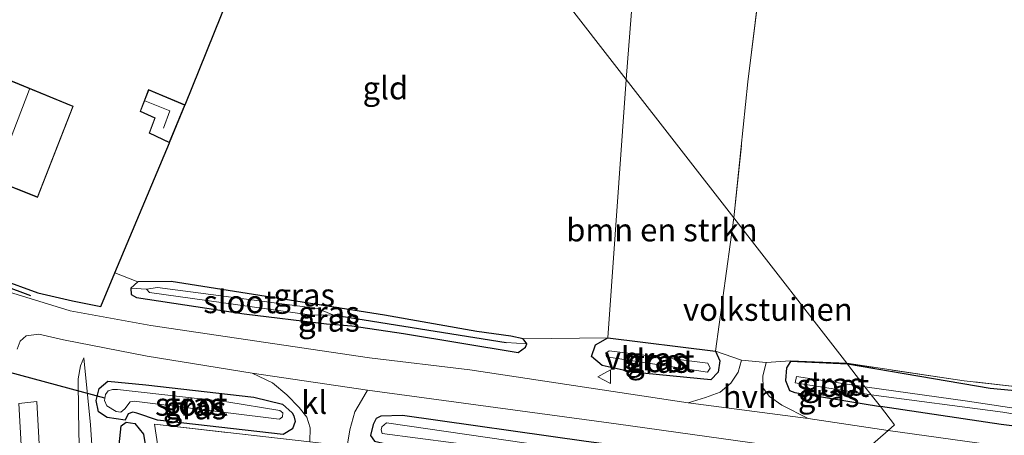
# Model space of a CAD drawing. Units: metres. Extents: x 99999 to 110007, y 395857 to 400001.
# Drawn here: x 103663 to 103771, y 396769 to 396815 of the extents above; entities that cross this region are included whole.
import ezdxf
from ezdxf.enums import TextEntityAlignment as Align

# ---------------------------------------------------------------- set-up
doc = ezdxf.new("R2010")
doc.units = ezdxf.units.M
doc.linetypes.add('IE-TERREINAFSCHEIDING', pattern=[10, 8, -2])
doc.layers.get('0').update_dxf_attribs({"lineweight": 25})
for name, color, linetype, lineweight in [('B-ME-GR-BOMENSTRUIKEN-GV-B6', 93, 'Continuous', 18), ('B-ME-GW-INSTEEKWATERGANG-L-B1', 10, 'Continuous', 25), ('B-ME-GW-KRUINLIJN-L-B1', 93, 'Continuous', 18), ('B-ME-GW-TEENLIJN-L-B1', 93, 'Continuous', 18), ('B-ME-GW-WATERGANG-GREPPEL-L-B1', 10, 'Continuous', 25), ('B-ME-IE-GRASLAND-GV-B6', 93, 'Continuous', 18), ('B-ME-IE-GRONDWERKLIJN-GROND_INGERICHT-GV-B6', 253, 'Continuous', 18), ('B-ME-IE-HULPGEOMETRIE-L-B1', 53, 'Continuous', 18), ('B-ME-IE-TERREINAFSCHEIDING-DOORGANG-L-B1', 8, 'IE-TERREINAFSCHEIDING-KUNSTMATIG-OPEN', 18), ('B-ME-IE-TERREINAFSCHEIDING-HAAG-L-B1', 10, 'Continuous', 25), ('B-ME-IE-TERREINAFSCHEIDING-RASTERHEKWERK-L-B1', 8, 'IE-TERREINAFSCHEIDING', 18), ('B-ME-IE-TERREINAFSCHEIDING-SCHRIKHEK-L-B1', 10, 'Continuous', 25), ('B-ME-KG-KADASTRAAL-DAKRAND-L-B1', 13, 'Continuous', 18), ('B-ME-KG-KADASTRAAL-NOKLIJN-L-B1', 13, 'Continuous', 18), ('B-ME-KW-DUIKER-L-B1', 10, 'Continuous', 25), ('B-ME-OG-BEBOUWING-GV-B6', 173, 'Continuous', 18), ('B-ME-OG-WATER-GV-B6', 153, 'Continuous', 18), ('B-ME-VH-VERH_SOORT-BITUMEN-GV-B6', 8, 'IE-TERREINAFSCHEIDING-NATUURLIJK-HOUTWAL', 18), ('B-ME-VH-VERH_SOORT-HALF_VERHARDING-GV-B6', 8, 'IE-TERREINAFSCHEIDING-NATUURLIJK-HOUTWAL', 18), ('B-ME-VH-VERH_SOORT-KLINKERS-GV-B6', 8, 'IE-TERREINAFSCHEIDING-NATUURLIJK-HOUTWAL', 18), ('B-ME-VW-MEUBILAIR_WEGMEUBILAIR-VERKEERSBORD-S-B1', 8, 'Continuous', 18)]:
    doc.layers.add(name, color=color, linetype=linetype, lineweight=lineweight)
doc.styles.add('NLCS-ISO', font='NLCS-ISO.TTF')
doc.linetypes.add('IE-TERREINAFSCHEIDING-KUNSTMATIG-OPEN', pattern='A,7,-1.5,[67,NLCS.SHX,S=0.75,R=0,X=0,Y=0],-1.5', length=10)
doc.linetypes.add('IE-TERREINAFSCHEIDING-NATUURLIJK-HOUTWAL', pattern='A,7,-1.5,[67,NLCS.SHX,S=0.75,R=45,X=0,Y=0],-1.5,7,-1.5,[70,NLCS.SHX,S=0.75,R=0,X=0,Y=0],-1.5', length=20)

# ---------------------------------------------------------------- blocks, each defined once
blk = doc.blocks.new('verkeersbord')
for p, q in [((0, 0.75), (-0.75, -0.625)), ((0.75, -0.625), (0, 0.75)), ((-0.75, -0.625), (0.75, -0.625))]:
    blk.add_line(p, q)

msp = doc.modelspace()

# ---------------------------------------------------------------- linework, layer by layer
at = {"layer": 'B-ME-GR-BOMENSTRUIKEN-GV-B6'}
for points in [[(103742.76, 396808.08, 9.9), (103741.22, 396793.15, 9.88), (103729.41, 396808.34, 9.49), (103731.34, 396833.07, 9.47), (103731.21, 396849.2, 9.89), (103733.62, 396848.96, 10.07), (103733.52, 396846.55, 10.07), (103744.66, 396846.31, 10.23), (103747.13, 396846.17, 10), (103746.23, 396837.27, 9.75), (103744.38, 396821.16, 9.81), (103742.76, 396808.08, 9.9)], [(103741.22, 396793.15, 9.88), (103739.2, 396778.53, 9.77), (103727.39, 396779.99, 9.69), (103729.41, 396808.34, 9.49), (103741.22, 396793.15, 9.88)]]:
    msp.add_polyline3d(points, dxfattribs=at)
at = {"layer": 'B-ME-GW-INSTEEKWATERGANG-L-B1'}
msp.add_line((103753.68, 396777.1, 9.76), (103747.43, 396777.38, 9.84), dxfattribs=at)
for points in [[(103823.78, 396843.39, 9.19), (103829.45, 396843.05, 9.28), (103834.99, 396842.54, 9.41), (103836.88, 396842.12, 9.42), (103838.16, 396841.53, 9.48), (103839.12, 396840.39, 9.58), (103839.62, 396839.2, 9.65), (103839.62, 396837.49, 9.65), (103835.49, 396815.99, 9.68), (103834.47, 396810.04, 9.72), (103833.84, 396807.83, 9.72), (103832.94, 396805.31, 9.71), (103832.02, 396803.55, 9.69), (103831, 396802.3, 9.67), (103829.82, 396801.45, 9.63), (103810.06, 396789.55, 9.55), (103783.67, 396774.08, 9.84), (103781.72, 396772.89, 9.84), (103779.57, 396771.31, 9.84), (103778.47, 396770.33, 9.84), (103777.02, 396769.83, 9.85), (103775.76, 396769.83, 9.86), (103770.58, 396770.49, 9.87), (103757.3, 396772.44, 9.88)], [(103823.49, 396841.15, 9.35), (103831.81, 396840.43, 9.33), (103834.48, 396840.22, 9.33), (103835.26, 396839.92, 9.34), (103835.94, 396839.2, 9.35), (103836.44, 396838.45, 9.36), (103836.63, 396837.21, 9.37), (103836.38, 396835.6, 9.38), (103834.22, 396823.52, 9.58), (103831.68, 396809.6, 9.53), (103831.13, 396807.48, 9.53), (103830.27, 396805.89, 9.53), (103829.03, 396804.55, 9.53), (103826.51, 396802.86, 9.64), (103805.08, 396790.26, 9.6), (103785.55, 396778.78, 9.73), (103779.48, 396775.12, 9.8), (103777.99, 396774.44, 9.82), (103776.64, 396773.97, 9.82), (103775.22, 396773.9, 9.82), (103769.35, 396774.45, 9.77), (103753.68, 396777.1, 9.76)], [(103716.72, 396780.17, 9.49), (103712.99, 396780.69, 9.44), (103702.88, 396782.47, 9.42), (103679.43, 396786.16, 9.49), (103675.8, 396786.13, 9.49), (103675.03, 396785.44, 9.47), (103675.05, 396784.76, 9.47), (103675.64, 396784.41, 9.47), (103687.45, 396782.62, 9.4), (103696.51, 396781.54, 9.59), (103699.29, 396781.3, 9.55), (103704.96, 396780.48, 9.55), (103717.53, 396778.4, 9.59), (103718.36, 396778.96, 9.61), (103718.48, 396779.33, 9.6), (103718.07, 396779.89, 9.55), (103716.72, 396780.17, 9.49)], [(103739.2, 396778.53, 9.77), (103739.66, 396777.46, 9.81), (103739.48, 396776.24, 9.81), (103738.69, 396775.38, 9.81), (103730.07, 396776.22, 9.74), (103726.77, 396776.96, 9.71), (103725.58, 396777.95, 9.65), (103726.03, 396779.23, 9.67), (103727.39, 396779.99, 9.69), (103739.2, 396778.53, 9.77)], [(103747.43, 396777.38, 9.84), (103747, 396776.7, 9.81), (103746.88, 396775.31, 9.81), (103747.31, 396774.22, 9.81), (103747.92, 396773.99, 9.84), (103757.3, 396772.44, 9.88)], [(103688.53, 396773.5, 9.51), (103691.65, 396772.73, 9.46), (103692.74, 396771.78, 9.43), (103692.9, 396771.43, 9.49), (103693.04, 396770.82, 9.6), (103692.75, 396770, 9.76), (103691.72, 396769.39, 9.84), (103677.95, 396770.96, 10.01), (103675.68, 396771.74, 9.7), (103675.22, 396771.84, 9.66), (103674.73, 396771.67, 9.56), (103674.39, 396770.97, 9.49), (103672.42, 396771.24, 9.47), (103671.48, 396771.86, 9.44), (103671.2, 396773.13, 9.42), (103671.53, 396774.43, 9.45), (103672.49, 396775.22, 9.45), (103676.67, 396774.83, 9.46), (103688.53, 396773.5, 9.51)], [(103684.28, 396709.59, 9.9), (103682.91, 396709.37, 9.9), (103681.92, 396709.64, 9.9), (103681.24, 396710.62, 9.92), (103680.92, 396712.19, 9.96), (103677.88, 396738.46, 9.51), (103673.73, 396768.26, 9.51), (103673.97, 396770.32, 9.5), (103674.51, 396770.73, 9.52), (103675.46, 396770.58, 9.68), (103676.41, 396769.43, 9.86), (103679.61, 396749.31, 9.78), (103684.85, 396715.28, 9.83), (103685.26, 396714.53, 9.8), (103685.78, 396714.25, 9.78), (103700.36, 396719.6, 9.79)], [(103752.62, 396765.01, 9.71), (103725, 396768.6, 9.52), (103704.85, 396771.47, 9.47), (103702.46, 396771.38, 9.51), (103701.93, 396771.14, 9.52), (103701.62, 396770.48, 9.52), (103701.34, 396769.29, 9.52), (103701.77, 396768.67, 9.52), (103706.54, 396767.54, 9.5)]]:
    msp.add_polyline3d(points, dxfattribs=at)
at = {"layer": 'B-ME-GW-KRUINLIJN-L-B1'}
msp.add_polyline3d([(103669.86, 396777.79, 9.47), (103669.48, 396776.92, 9.57), (103669.22, 396775.49, 9.68), (103669.26, 396771.88, 9.85), (103669.61, 396754.8, 10.23), (103671.63, 396725.86, 11.02), (103672.4, 396708.12, 11.49), (103673.7, 396703.01, 11.64)], dxfattribs=at)
at = {"layer": 'B-ME-GW-TEENLIJN-L-B1'}
msp.add_polyline3d([(103676.34, 396704.65, 10.09), (103675.77, 396706.18, 10.02), (103675.1, 396708.65, 9.99), (103674.75, 396712.38, 9.95), (103672.29, 396744.65, 9.58), (103670.57, 396770.46, 9.45), (103669.86, 396777.79, 9.47)], dxfattribs=at)
at = {"layer": 'B-ME-GW-WATERGANG-GREPPEL-L-B1'}
msp.add_line((103697.2, 396782.51, 9), (103716.23, 396779.47, 9.06), dxfattribs=at)
at = {"layer": 'B-ME-IE-GRASLAND-GV-B6'}
for points in [[(103757.3, 396772.44, 9.88), (103770.58, 396770.49, 9.87), (103775.76, 396769.83, 9.86), (103777.02, 396769.83, 9.85), (103778.47, 396770.33, 9.84), (103779.57, 396771.31, 9.84), (103781.72, 396772.89, 9.84), (103783.67, 396774.08, 9.84), (103810.06, 396789.55, 9.55), (103829.82, 396801.45, 9.63), (103831, 396802.3, 9.67), (103832.02, 396803.55, 9.69), (103833.38, 396802.54, 9.69), (103833.74, 396801.93, 9.6), (103827.41, 396798.25, 9.62), (103809.19, 396787.4, 9.62), (103789.51, 396775.62, 9.84), (103775.64, 396767.37, 9.94), (103772.09, 396767.87, 9.93), (103758.16, 396769.81, 9.87), (103758.86, 396770.43, 9.88), (103757.3, 396772.44, 9.88)], [(103660.56, 396786.45, 9.56), (103664.82, 396784.93, 9.57), (103668.6, 396784.05, 9.55), (103671.73, 396783.44, 9.53), (103673.27, 396787.11, 9.57)], [(103673.27, 396787.11, 9.57), (103675.8, 396786.13, 9.49), (103675.03, 396785.44, 9.47), (103675.05, 396784.76, 9.47), (103675.64, 396784.41, 9.47), (103687.45, 396782.62, 9.4), (103696.51, 396781.54, 9.59), (103699.29, 396781.3, 9.55), (103704.96, 396780.48, 9.55), (103717.53, 396778.4, 9.59), (103718.36, 396778.96, 9.61), (103718.48, 396779.33, 9.6), (103718.07, 396779.89, 9.55), (103727.39, 396779.99, 9.69), (103726.03, 396779.23, 9.67), (103725.58, 396777.95, 9.65), (103726.77, 396776.96, 9.71), (103730.07, 396776.22, 9.74), (103738.69, 396775.38, 9.81), (103739.48, 396776.24, 9.81), (103739.66, 396777.46, 9.81), (103739.2, 396778.53, 9.77), (103742.05, 396777.55, 9.83), (103741.69, 396776.22, 9.81), (103740.9, 396775.01, 9.78), (103739.72, 396774.03, 9.76), (103738.12, 396773.46, 9.75), (103736.2, 396772.87, 9.72), (103712.24, 396776.48, 9.57), (103701.23, 396777.8, 9.52), (103677.21, 396781.36, 9.51), (103668.37, 396782.95, 9.49), (103661.6, 396785.03, 9.45)], [(103675.8, 396786.13, 9.49), (103679.43, 396786.16, 9.49), (103702.88, 396782.47, 9.42), (103712.99, 396780.69, 9.44), (103716.72, 396780.17, 9.49), (103718.07, 396779.89, 9.55), (103718.48, 396779.33, 9.6), (103716.23, 396779.47, 9.06), (103697.2, 396782.51, 9), (103695.52, 396783.2, 8.99), (103677.95, 396785.5, 8.99), (103676.75, 396785.32, 8.99), (103675.03, 396785.44, 9.47), (103675.8, 396786.13, 9.49)], [(103675.03, 396785.44, 9.47), (103676.75, 396785.32, 8.99), (103677.05, 396784.97, 8.99), (103694.89, 396782.49, 8.99), (103697.2, 396782.51, 9), (103716.23, 396779.47, 9.06), (103718.48, 396779.33, 9.6), (103718.36, 396778.96, 9.61), (103717.53, 396778.4, 9.59), (103704.96, 396780.48, 9.55), (103699.29, 396781.3, 9.55), (103696.51, 396781.54, 9.59), (103687.45, 396782.62, 9.4), (103675.64, 396784.41, 9.47), (103675.05, 396784.76, 9.47), (103675.03, 396785.44, 9.47)], [(103662.53, 396778.76, 9.55), (103662.85, 396779.64, 9.5), (103663.51, 396780.2, 9.48), (103664.92, 396780.41, 9.48), (103667.61, 396779.78, 9.48), (103676.8, 396777.97, 9.46)], [(103727.39, 396779.99, 9.69), (103739.2, 396778.53, 9.77), (103739.66, 396777.46, 9.81), (103739.48, 396776.24, 9.81), (103738.69, 396775.38, 9.81), (103730.07, 396776.22, 9.74), (103726.77, 396776.96, 9.71), (103725.58, 396777.95, 9.65), (103726.03, 396779.23, 9.67), (103727.39, 396779.99, 9.69)], [(103727.25, 396777.9, 8.98), (103738.34, 396776.22, 8.98), (103738.61, 396776.66, 8.98), (103738.36, 396777.22, 8.98), (103727.54, 396778.57, 8.98), (103727.17, 396778.32, 8.98), (103727.25, 396777.9, 8.98)], [(103672.29, 396744.65, 9.58), (103670.57, 396770.46, 9.45), (103669.86, 396777.79, 9.47), (103669.48, 396776.92, 9.57), (103669.22, 396775.49, 9.68), (103669.26, 396771.88, 9.85), (103669.61, 396754.8, 10.23)], [(103673.7, 396703.01, 11.64), (103672.4, 396708.12, 11.49), (103671.63, 396725.86, 11.02), (103669.61, 396754.8, 10.23), (103669.26, 396771.88, 9.85), (103669.22, 396775.49, 9.68), (103669.48, 396776.92, 9.57), (103669.86, 396777.79, 9.47), (103670.57, 396770.46, 9.45), (103672.29, 396744.65, 9.58), (103674.75, 396712.38, 9.95), (103675.1, 396708.65, 9.99), (103675.77, 396706.18, 10.02), (103676.34, 396704.65, 10.09), (103673.7, 396703.01, 11.64)], [(103676.8, 396777.97, 9.46), (103688.32, 396776.12, 9.5), (103690.55, 396775.04, 9.49), (103692.15, 396773.72, 9.49), (103693.49, 396772.33, 9.5), (103694.35, 396771.27, 9.58), (103694.7, 396770.12, 9.67), (103694.66, 396768.57, 9.7), (103677.62, 396770.52, 9.89), (103679.91, 396755.32, 9.88)], [(103757.3, 396772.44, 9.88), (103758.86, 396770.43, 9.88), (103758.16, 396769.81, 9.87), (103749.39, 396771.15, 9.79), (103746.5, 396772.62, 9.8), (103745.12, 396773.55, 9.81), (103744.42, 396774.46, 9.81), (103744.41, 396775.79, 9.82), (103744.78, 396777.28, 9.8), (103747.43, 396777.48, 9.84), (103753.61, 396777.2, 9.76), (103753.68, 396777.1, 9.76), (103747.43, 396777.38, 9.84), (103747, 396776.7, 9.81), (103746.88, 396775.31, 9.81), (103747.31, 396774.22, 9.81), (103747.92, 396773.99, 9.84), (103757.3, 396772.44, 9.88)], [(103757.3, 396772.44, 9.88), (103747.92, 396773.99, 9.84), (103747.31, 396774.22, 9.81), (103746.88, 396775.31, 9.81), (103747, 396776.7, 9.81), (103747.43, 396777.38, 9.84), (103753.68, 396777.1, 9.76), (103755.6, 396774.63, 8.76), (103748.11, 396775.75, 8.76), (103747.96, 396775.06, 8.76), (103756.3, 396773.73, 8.76), (103757.3, 396772.44, 9.88)], [(103775.22, 396773.9, 9.82), (103769.35, 396774.45, 9.77), (103753.68, 396777.1, 9.76), (103753.61, 396777.2, 9.76), (103766.5, 396775.28, 9.79), (103775.59, 396774.24, 9.8)], [(103773.43, 396772.05, 8.61), (103766.88, 396773.06, 8.61), (103755.6, 396774.63, 8.76), (103753.68, 396777.1, 9.76), (103769.35, 396774.45, 9.77), (103775.22, 396773.9, 9.82)], [(103672.42, 396771.24, 9.47), (103674.39, 396770.97, 9.49), (103674.73, 396771.67, 9.56), (103675.22, 396771.84, 9.66), (103675.68, 396771.74, 9.7), (103677.95, 396770.96, 10.01), (103691.72, 396769.39, 9.84), (103692.75, 396770, 9.76), (103693.04, 396770.82, 9.6), (103692.9, 396771.43, 9.49), (103692.74, 396771.78, 9.43), (103691.65, 396772.73, 9.46), (103688.53, 396773.5, 9.51), (103676.67, 396774.83, 9.46), (103672.49, 396775.22, 9.45), (103671.53, 396774.43, 9.45), (103671.2, 396773.13, 9.42), (103671.48, 396771.86, 9.44), (103672.42, 396771.24, 9.47)], [(103688.53, 396773.5, 9.51), (103691.65, 396772.73, 9.46), (103692.74, 396771.78, 9.43), (103692.9, 396771.43, 9.49), (103693.04, 396770.82, 9.6), (103692.75, 396770, 9.76), (103691.72, 396769.39, 9.84), (103677.95, 396770.96, 10.01), (103675.68, 396771.74, 9.7), (103675.22, 396771.84, 9.66), (103674.73, 396771.67, 9.56), (103674.39, 396770.97, 9.49), (103672.42, 396771.24, 9.47), (103671.48, 396771.86, 9.44), (103671.2, 396773.13, 9.42), (103671.53, 396774.43, 9.45), (103672.49, 396775.22, 9.45), (103676.67, 396774.83, 9.46), (103688.53, 396773.5, 9.51)], [(103691.01, 396771.11, 8.9), (103691.35, 396771.08, 8.88), (103691.68, 396771.34, 8.88), (103691.7, 396771.78, 8.88), (103691.38, 396772.02, 8.88), (103685.54, 396772.98, 8.88), (103673.54, 396774.33, 8.88), (103673.01, 396774.33, 8.88), (103672.51, 396774.16, 8.88), (103672.22, 396773.76, 8.88), (103672.13, 396773.11, 8.88), (103672.37, 396772.52, 8.88), (103673.4, 396771.91, 8.88), (103673.91, 396771.82, 8.88), (103674.37, 396772.2, 8.88), (103674.95, 396772.96, 8.9), (103675.39, 396773.06, 8.9), (103691.01, 396771.11, 8.9)], [(103748.93, 396761.8, 9.67), (103736.05, 396763.42, 9.6), (103717.02, 396765.83, 9.5), (103704.74, 396767.3, 9.61), (103698.77, 396768.12, 9.59), (103699.04, 396769.91, 9.59), (103699.6, 396771.88, 9.54), (103700.32, 396773.13, 9.54), (103701, 396774.25, 9.51), (103728.31, 396770.54, 9.58), (103754.76, 396766.86, 9.87), (103752.62, 396765.01, 9.71), (103725, 396768.6, 9.52), (103704.85, 396771.47, 9.47), (103702.46, 396771.38, 9.51), (103701.93, 396771.14, 9.52), (103701.62, 396770.48, 9.52), (103701.34, 396769.29, 9.52), (103701.77, 396768.67, 9.52), (103706.54, 396767.54, 9.5), (103749.49, 396762.29, 9.66), (103748.93, 396761.8, 9.67)], [(103667.38, 396724.48, 11.12), (103664.7, 396773.01, 9.95), (103662.72, 396772.79, 9.8)], [(103775.76, 396769.83, 9.86), (103770.58, 396770.49, 9.87), (103757.3, 396772.44, 9.88), (103756.3, 396773.73, 8.76), (103770.74, 396771.83, 8.7), (103774.39, 396771.22, 8.68)], [(103679.61, 396749.31, 9.78), (103676.41, 396769.43, 9.86), (103675.46, 396770.58, 9.68), (103674.51, 396770.73, 9.52), (103673.97, 396770.32, 9.5), (103673.73, 396768.26, 9.51)], [(103673.73, 396768.26, 9.51), (103673.97, 396770.32, 9.5), (103674.51, 396770.73, 9.52), (103675.46, 396770.58, 9.68), (103676.41, 396769.43, 9.86), (103679.61, 396749.31, 9.78)], [(103749.49, 396762.29, 9.66), (103706.54, 396767.54, 9.5), (103701.77, 396768.67, 9.52), (103701.34, 396769.29, 9.52), (103701.62, 396770.48, 9.52), (103701.93, 396771.14, 9.52), (103702.46, 396771.38, 9.51), (103704.85, 396771.47, 9.47), (103725, 396768.6, 9.52), (103752.62, 396765.01, 9.71), (103751.35, 396763.9, 8.93), (103720.72, 396768.12, 8.84), (103703.1, 396770.65, 8.84), (103702.58, 396770.24, 8.84), (103702.48, 396769.89, 8.84), (103702.61, 396769.48, 8.84), (103718.27, 396767.45, 8.84), (103750.4, 396763.08, 8.93), (103749.49, 396762.29, 9.66)]]:
    msp.add_polyline3d(points, dxfattribs=at)
at = {"layer": 'B-ME-IE-GRONDWERKLIJN-GROND_INGERICHT-GV-B6'}
for points in [[(103731.34, 396833.07, 9.47), (103729.41, 396808.34, 9.49), (103698.74, 396847.83, 9.26), (103700.28, 396851.62, 9.53), (103700.61, 396852.34, 9.53), (103706.33, 396851.82, 9.91), (103715.02, 396850.89, 10), (103720.53, 396850.3, 10.05), (103731.21, 396849.2, 9.89), (103731.34, 396833.07, 9.47)], [(103698.56, 396848.06, 9.49), (103690.45, 396829.04, 9.63), (103680.99, 396805.57, 9.67), (103676.97, 396807.24, 9.75), (103676.03, 396804.84, 9.79), (103677.63, 396804.11, 9.72), (103677.01, 396802.45, 9.75), (103679.27, 396801.41, 9.72), (103673.27, 396787.11, 9.57), (103671.73, 396783.44, 9.53), (103668.6, 396784.05, 9.55), (103664.82, 396784.93, 9.57), (103660.56, 396786.45, 9.56)], [(103729.41, 396808.34, 9.49), (103727.39, 396779.99, 9.69), (103718.07, 396779.89, 9.55), (103716.72, 396780.17, 9.49), (103712.99, 396780.69, 9.44), (103702.88, 396782.47, 9.42), (103679.43, 396786.16, 9.49), (103675.8, 396786.13, 9.49), (103673.27, 396787.11, 9.57), (103679.27, 396801.41, 9.72), (103680.99, 396805.57, 9.67), (103690.45, 396829.04, 9.63), (103698.56, 396848.06, 9.49), (103698.74, 396847.83, 9.26), (103729.41, 396808.34, 9.49)], [(103775.59, 396774.24, 9.8), (103766.5, 396775.28, 9.79), (103753.61, 396777.2, 9.76), (103741.22, 396793.15, 9.88), (103742.76, 396808.08, 9.9), (103744.38, 396821.16, 9.81), (103746.23, 396837.27, 9.75), (103747.13, 396846.17, 10), (103757.21, 396845.59, 9.67), (103761.84, 396845.18, 9.73), (103781.81, 396843.69, 9.74)], [(103664.78, 396795.38, 9.84), (103668.7, 396805.42, 9.88), (103659.04, 396809.36, 9.91), (103658.78, 396808.83, 9.91), (103648.43, 396813.06, 9.73), (103645.11, 396804.64, 9.76), (103655.61, 396800.46, 9.81), (103655.26, 396799.18, 9.81), (103664.78, 396795.38, 9.84)], [(103753.61, 396777.2, 9.76), (103747.43, 396777.48, 9.84), (103744.78, 396777.28, 9.8), (103742.05, 396777.55, 9.83), (103739.2, 396778.53, 9.77), (103741.22, 396793.15, 9.88), (103753.61, 396777.2, 9.76)], [(103748.93, 396761.8, 9.67), (103718.12, 396735.03, 9.75), (103701.25, 396720.38, 9.79), (103685.57, 396714.82, 9.86), (103685.21, 396717.63, 9.88), (103679.91, 396755.32, 9.88), (103677.62, 396770.52, 9.89), (103694.66, 396768.57, 9.7), (103698.77, 396768.12, 9.59), (103704.74, 396767.3, 9.61), (103717.02, 396765.83, 9.5), (103736.05, 396763.42, 9.6), (103748.93, 396761.8, 9.67)]]:
    msp.add_polyline3d(points, dxfattribs=at)
at = {"layer": 'B-ME-IE-HULPGEOMETRIE-L-B1'}
for p, q in [((103675.03, 396785.44, 9.47), (103676.75, 396785.32, 8.99)), ((103716.23, 396779.47, 9.06), (103718.48, 396779.33, 9.6))]:
    msp.add_line(p, q, dxfattribs=at)
msp.add_polyline3d([(103718.12, 396735.03, 9.75), (103748.93, 396761.8, 9.67), (103749.49, 396762.29, 9.66), (103750.4, 396763.08, 8.93), (103751.35, 396763.9, 8.93), (103752.62, 396765.01, 9.71), (103754.76, 396766.86, 9.87), (103758.16, 396769.81, 9.87), (103758.86, 396770.43, 9.88), (103757.3, 396772.44, 9.88), (103756.3, 396773.73, 8.76), (103755.6, 396774.63, 8.76), (103753.68, 396777.1, 9.76), (103753.61, 396777.2, 9.76), (103741.22, 396793.15, 9.88), (103729.41, 396808.34, 9.49), (103698.74, 396847.83, 9.26)], dxfattribs=at)
at = {"layer": 'B-ME-IE-TERREINAFSCHEIDING-DOORGANG-L-B1'}
msp.add_line((103742.05, 396777.55, 9.83), (103744.78, 396777.28, 9.8), dxfattribs=at)
at = {"layer": 'B-ME-IE-TERREINAFSCHEIDING-HAAG-L-B1'}
for p, q in [((103680.99, 396805.57, 9.67), (103690.45, 396829.04, 9.63)), ((103673.27, 396787.11, 9.57), (103679.27, 396801.41, 9.72))]:
    msp.add_line(p, q, dxfattribs=at)
msp.add_polyline3d([(103646.36, 396796.5, 9.64), (103647.41, 396794.3, 9.65), (103650.61, 396792.01, 9.61), (103655.3, 396789.09, 9.6), (103660.56, 396786.45, 9.56), (103664.82, 396784.93, 9.57), (103668.6, 396784.05, 9.55), (103671.73, 396783.44, 9.53), (103673.27, 396787.11, 9.57)], dxfattribs=at)
at = {"layer": 'B-ME-IE-TERREINAFSCHEIDING-RASTERHEKWERK-L-B1'}
for p, q in [((103739.2, 396778.53, 9.77), (103742.05, 396777.55, 9.83)), ((103744.78, 396777.28, 9.8), (103747.43, 396777.48, 9.84)), ((103753.61, 396777.2, 9.76), (103747.43, 396777.48, 9.84))]:
    msp.add_line(p, q, dxfattribs=at)
for points in [[(103741.22, 396793.15, 9.88), (103742.76, 396808.08, 9.9), (103744.38, 396821.16, 9.81), (103746.23, 396837.27, 9.75), (103747.13, 396846.17, 10)], [(103796.6, 396785.79, 9.73), (103779.3, 396775.61, 9.85), (103777.02, 396774.57, 9.82), (103775.59, 396774.24, 9.8), (103766.5, 396775.28, 9.79), (103753.61, 396777.2, 9.76)], [(103701.25, 396720.38, 9.79), (103685.57, 396714.82, 9.86), (103685.21, 396717.63, 9.88), (103679.91, 396755.32, 9.88), (103677.62, 396770.52, 9.89), (103694.66, 396768.57, 9.7)]]:
    msp.add_polyline3d(points, dxfattribs=at)
at = {"layer": 'B-ME-IE-TERREINAFSCHEIDING-SCHRIKHEK-L-B1'}
msp.add_line((103664.05, 396784.62, 9.44), (103660.99, 396785.74, 9.46), dxfattribs=at)
at = {"layer": 'B-ME-KG-KADASTRAAL-DAKRAND-L-B1'}
for points in [[(103664.75, 396795.45, 12.25), (103668.63, 396805.39, 12.25), (103659.06, 396809.29, 12.25), (103658.8, 396808.76, 12.25), (103648.46, 396813, 12.25), (103645.17, 396804.67, 12.25), (103655.67, 396800.49, 12.25), (103655.32, 396799.21, 12.25), (103664.75, 396795.45, 12.25)], [(103679.24, 396801.48, 10.89), (103680.92, 396805.54, 10.89), (103677, 396807.17, 10.89), (103676.09, 396804.87, 10.89), (103677.69, 396804.13, 10.89), (103677.08, 396802.48, 10.89), (103679.24, 396801.48, 10.89)]]:
    msp.add_polyline3d(points, dxfattribs=at)
at = {"layer": 'B-ME-KG-KADASTRAAL-NOKLIJN-L-B1'}
msp.add_line((103663.87, 396807.28, 18.37), (103660.07, 396797.34, 18.37), dxfattribs=at)
msp.add_polyline3d([(103676.56, 396806, 12.32), (103679.29, 396804.89, 12.32), (103678.59, 396803, 12.32)], dxfattribs=at)
at = {"layer": 'B-ME-KW-DUIKER-L-B1'}
msp.add_line((103672.17, 396773.39, 8.88), (103654.32, 396778.15, 8.82), dxfattribs=at)
at = {"layer": 'B-ME-OG-BEBOUWING-GV-B6'}
for points in [[(103648.43, 396813.06, 9.73), (103658.78, 396808.83, 9.91), (103659.04, 396809.36, 9.91), (103668.7, 396805.42, 9.88), (103664.78, 396795.38, 9.84), (103655.26, 396799.18, 9.81), (103655.61, 396800.46, 9.81), (103645.11, 396804.64, 9.76), (103648.43, 396813.06, 9.73)], [(103680.99, 396805.57, 9.67), (103679.27, 396801.41, 9.72), (103677.01, 396802.45, 9.75), (103677.63, 396804.11, 9.72), (103676.03, 396804.84, 9.79), (103676.97, 396807.24, 9.75), (103680.99, 396805.57, 9.67)]]:
    msp.add_polyline3d(points, dxfattribs=at)
at = {"layer": 'B-ME-OG-WATER-GV-B6'}
for points in [[(103697.2, 396782.51, 9), (103694.89, 396782.49, 8.99), (103677.05, 396784.97, 8.99), (103676.75, 396785.32, 8.99), (103677.95, 396785.5, 8.99), (103695.52, 396783.2, 8.99), (103697.2, 396782.51, 9)], [(103727.25, 396777.9, 8.98), (103727.17, 396778.32, 8.98), (103727.54, 396778.57, 8.98), (103738.36, 396777.22, 8.98), (103738.61, 396776.66, 8.98), (103738.34, 396776.22, 8.98), (103727.25, 396777.9, 8.98)], [(103755.6, 396774.63, 8.76), (103756.3, 396773.73, 8.76), (103747.96, 396775.06, 8.76), (103748.11, 396775.75, 8.76), (103755.6, 396774.63, 8.76)], [(103673.54, 396774.33, 8.88), (103685.54, 396772.98, 8.88), (103691.38, 396772.02, 8.88), (103691.7, 396771.78, 8.88), (103691.68, 396771.34, 8.88), (103691.35, 396771.08, 8.88), (103691.01, 396771.11, 8.9), (103675.39, 396773.06, 8.9), (103674.95, 396772.96, 8.9), (103674.37, 396772.2, 8.88), (103673.91, 396771.82, 8.88), (103673.4, 396771.91, 8.88), (103672.37, 396772.52, 8.88), (103672.13, 396773.11, 8.88), (103672.22, 396773.76, 8.88), (103672.51, 396774.16, 8.88), (103673.01, 396774.33, 8.88), (103673.54, 396774.33, 8.88)], [(103774.39, 396771.22, 8.68), (103770.74, 396771.83, 8.7), (103756.3, 396773.73, 8.76), (103755.6, 396774.63, 8.76), (103766.88, 396773.06, 8.61), (103773.43, 396772.05, 8.61)], [(103751.35, 396763.9, 8.93), (103750.4, 396763.08, 8.93), (103718.27, 396767.45, 8.84), (103702.61, 396769.48, 8.84), (103702.48, 396769.89, 8.84), (103702.58, 396770.24, 8.84), (103703.1, 396770.65, 8.84), (103720.72, 396768.12, 8.84), (103751.35, 396763.9, 8.93)]]:
    msp.add_polyline3d(points, dxfattribs=at)
at = {"layer": 'B-ME-VH-VERH_SOORT-BITUMEN-GV-B6'}
for points in [[(103661.6, 396785.03, 9.45), (103668.37, 396782.95, 9.49), (103677.21, 396781.36, 9.51), (103701.23, 396777.8, 9.52), (103712.24, 396776.48, 9.57), (103736.2, 396772.87, 9.72), (103749.39, 396771.15, 9.79), (103758.16, 396769.81, 9.87), (103754.76, 396766.86, 9.87)], [(103754.76, 396766.86, 9.87), (103728.31, 396770.54, 9.58), (103701, 396774.25, 9.51), (103688.32, 396776.12, 9.5), (103676.8, 396777.97, 9.46), (103667.61, 396779.78, 9.48), (103664.92, 396780.41, 9.48), (103663.51, 396780.2, 9.48), (103662.85, 396779.64, 9.5), (103662.53, 396778.76, 9.55)], [(103662.72, 396772.79, 9.8), (103666.07, 396712.97, 11.28), (103666.77, 396698.7, 11.63), (103664.04, 396697, 11.67), (103661.16, 396750.17, 10.3)], [(103754.76, 396766.86, 9.87), (103758.16, 396769.81, 9.87), (103772.09, 396767.87, 9.93), (103771.69, 396764.58, 9.87), (103754.76, 396766.86, 9.87)]]:
    msp.add_polyline3d(points, dxfattribs=at)
at = {"layer": 'B-ME-VH-VERH_SOORT-HALF_VERHARDING-GV-B6'}
msp.add_polyline3d([(103742.05, 396777.55, 9.83), (103744.78, 396777.28, 9.8), (103744.41, 396775.79, 9.82), (103744.42, 396774.46, 9.81), (103745.12, 396773.55, 9.81), (103746.5, 396772.62, 9.8), (103749.39, 396771.15, 9.79), (103736.2, 396772.87, 9.72), (103738.12, 396773.46, 9.75), (103739.72, 396774.03, 9.76), (103740.9, 396775.01, 9.78), (103741.69, 396776.22, 9.81), (103742.05, 396777.55, 9.83)], dxfattribs=at)
at = {"layer": 'B-ME-VH-VERH_SOORT-KLINKERS-GV-B6'}
for points in [[(103698.77, 396768.12, 9.59), (103694.66, 396768.57, 9.7), (103694.7, 396770.12, 9.67), (103694.35, 396771.27, 9.58), (103693.49, 396772.33, 9.5), (103692.15, 396773.72, 9.49), (103690.55, 396775.04, 9.49), (103688.32, 396776.12, 9.5), (103701, 396774.25, 9.51), (103700.32, 396773.13, 9.54), (103699.6, 396771.88, 9.54), (103699.04, 396769.91, 9.59), (103698.77, 396768.12, 9.59)], [(103666.77, 396698.7, 11.63), (103666.07, 396712.97, 11.28), (103662.72, 396772.79, 9.8), (103664.7, 396773.01, 9.95), (103667.38, 396724.48, 11.12), (103668.62, 396699.84, 11.75), (103666.77, 396698.7, 11.63)]]:
    msp.add_polyline3d(points, dxfattribs=at)

# ---------------------------------------------------------------- block references
at = {"layer": 'B-ME-VW-MEUBILAIR_WEGMEUBILAIR-VERKEERSBORD-S-B1', "rotation": 90}
msp.add_blockref('verkeersbord', (103727.04, 396775.72, 9.68), dxfattribs=at)

# ---------------------------------------------------------------- texts
at = {"layer": 'B-ME-GR-BOMENSTRUIKEN-GV-B6', "ltscale": 0.2, "style": 'NLCS-ISO'}
msp.add_text('bmn en strkn', height=2.5, dxfattribs=at).set_placement((103733.32, 396791.83), align=Align.MIDDLE_CENTER)
at = {"layer": 'B-ME-IE-GRASLAND-GV-B6', "ltscale": 0.2, "style": 'NLCS-ISO'}
for p in [(103694.05, 396784.69), (103696.76, 396782.75), (103696.76, 396781.92), (103732.62, 396777.68), (103732.89, 396777.4), (103752.09, 396774.91), (103751.63, 396773.65), (103681.92, 396772.7), (103682.12, 396772.3), (103682.12, 396772.3)]:
    msp.add_text('gras', height=2.5, dxfattribs=at).set_placement(p, align=Align.MIDDLE_CENTER)
at = {"layer": 'B-ME-IE-GRONDWERKLIJN-GROND_INGERICHT-GV-B6', "ltscale": 0.2, "style": 'NLCS-ISO'}
for s, p in [('gld', (103702.96, 396807.41)), ('volkstuinen', (103744.95, 396783.11))]:
    msp.add_text(s, height=2.5, dxfattribs=at).set_placement(p, align=Align.MIDDLE_CENTER)
at = {"layer": 'B-ME-OG-WATER-GV-B6', "ltscale": 0.2, "style": 'NLCS-ISO'}
for p in [(103686.96, 396783.95), (103732.93, 396777.47), (103752.09, 396774.76), (103681.66, 396772.7)]:
    msp.add_text('sloot', height=2.5, dxfattribs=at).set_placement(p, align=Align.MIDDLE_CENTER)
at = {"layer": 'B-ME-VH-VERH_SOORT-HALF_VERHARDING-GV-B6', "ltscale": 0.2, "style": 'NLCS-ISO'}
msp.add_text('hvh', height=2.5, dxfattribs=at).set_placement((103742.96, 396773.54), align=Align.MIDDLE_CENTER)
at = {"layer": 'B-ME-VH-VERH_SOORT-KLINKERS-GV-B6', "ltscale": 0.2, "style": 'NLCS-ISO'}
msp.add_text('kl', height=2.5, dxfattribs=at).set_placement((103695.15, 396772.9), align=Align.MIDDLE_CENTER)
at = {"layer": 'B-ME-VW-MEUBILAIR_WEGMEUBILAIR-VERKEERSBORD-S-B1', "ltscale": 0.2, "style": 'NLCS-ISO'}
msp.add_text('vb', height=2.5, dxfattribs=at).set_placement((103727.04, 396775.72, 9.68), align=Align.BOTTOM_LEFT)

doc.saveas('drawing.dxf')
